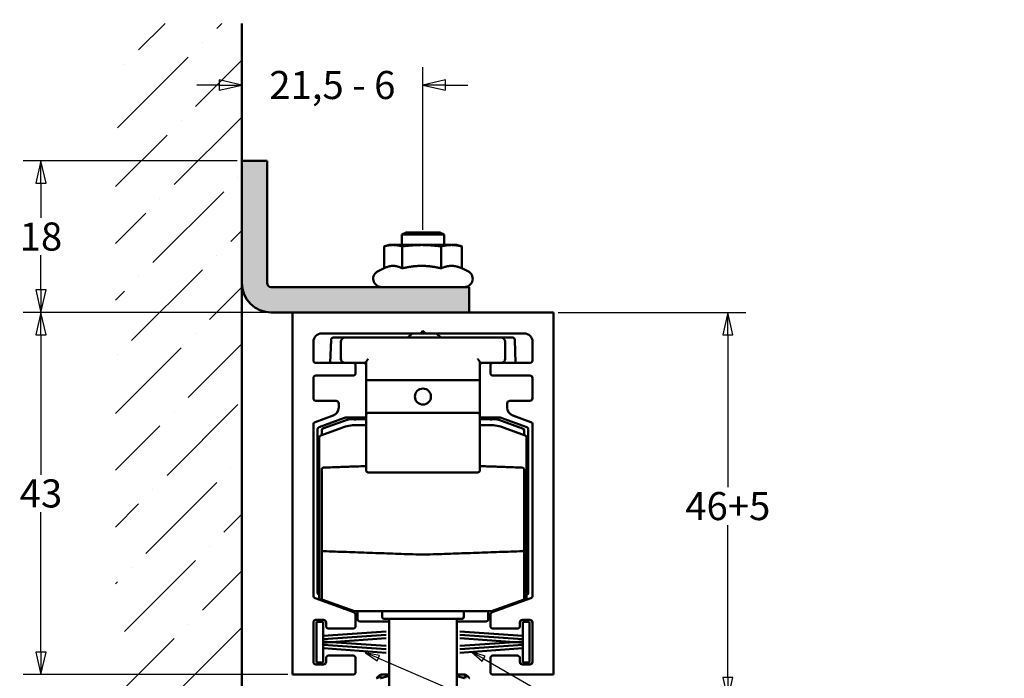
# Model space of a CAD drawing. Units: millimetres. Extents: x 7 to 1479, y -454 to 269.
# Drawn here: x 15 to 132, y 170 to 248 of the extents above; entities that cross this region are included whole.
import ezdxf

# ---------------------------------------------------------------- set-up
doc = ezdxf.new("R2010")
doc.units = ezdxf.units.MM
doc.header["$LTSCALE"] = 0.666667
for name, color, linetype, lineweight in [('Bemaßung (ISO)', 7, 'Continuous', 25), ('Schraffur (ISO)', 7, 'Continuous', 18), ('Sichtbar (ISO)', 7, 'Continuous', 50), ('Skizziergeometrie (ISO)', 7, 'Continuous', 50), ('Symbol (ISO)', 7, 'Continuous', 25)]:
    doc.layers.add(name, color=color, linetype=linetype, lineweight=lineweight)
doc.styles.add('Bezeichnungstext (DIN)', font='plantc.ttf')
doc.styles.add('Katalog 2010 - Zeichnung', font='plantc.ttf')
doc.styles.add('Textstil86', font='plantc.ttf')
doc.dimstyles.new('Homepage', dxfattribs={"dimscale": 0.666667, "dimtxt": 5, "dimasz": 4, "dimexe": 3.175, "dimexo": 0.8, "dimgap": 0.8, "dimtad": 0, "dimtih": 1, "dimtoh": 1, "dimrnd": 1e-08, "dimtxsty": 'Katalog 2010 - Zeichnung', "dimblk": 'Filled-1', "dimcen": 0.09, "dimdle": 10, "dimclrd": 256, "dimclre": 256, "dimclrt": 256, "dimazin": 2, "dimtfac": 0.5, "dimtofl": 0, "dimtmove": 0, "dimatfit": 3, "dimfxl": 1, "dimtolj": 1, "dimlwd": 30, "dimlwe": 30, "dimarcsym": 0})

# ---------------------------------------------------------------- blocks, each defined once
blk = doc.blocks.new('Filled-1')
at = {"color": 0}
for p, q in [((0, 0), (-1, 0.225)), ((-1, 0.225), (-1, -0.225)), ((-1, 0), (0, 0)), ((-1, -0.225), (0, 0))]:
    blk.add_line(p, q, dxfattribs=at)
at = {"color": 0, "flags": 128}
blk.add_lwpolyline([(-1, -0.225), (0, 0), (-1, 0.225), (-1, -0.225)], dxfattribs=at)
at = {"color": 0}
blk.add_solid([(-1, -0.225), (0, 0), (-1, 0.225), (-1, -0.225)], dxfattribs=at)
blk = doc.blocks.new('*D90')
at = {"layer": 'Bemaßung (ISO)', "lineweight": 30}
for p, q in [((79.32, 212.97), (101.58, 212.97)), ((99.46, 210.3), (99.46, 192.21)), ((99.46, 169.63), (99.46, 187.72)), ((83.82, 166.97), (101.58, 166.97))]:
    blk.add_line(p, q, dxfattribs=at)
at = {"layer": 'Defpoints', "color": 0}
for p in [(78.78, 212.97), (83.28, 166.97), (99.46, 166.97)]:
    blk.add_point(p, dxfattribs=at)
at = {"layer": 'Bemaßung (ISO)', "lineweight": 30, "xscale": 2.666666666666666, "yscale": 2.666666666666666, "zscale": 2.666666666666666}
for p, rotation in [((99.46, 212.97), 90), ((99.46, 166.97), 270)]:
    blk.add_blockref('Filled-1', p, dxfattribs=dict(at, rotation=rotation))
at = {"layer": 'Bemaßung (ISO)', "lineweight": 35, "insert": (99.46, 189.97), "char_height": 3.333, "attachment_point": 5, "style": 'Katalog 2010 - Zeichnung'}
blk.add_mtext('\\A1;46{+5}', dxfattribs=at)
blk = doc.blocks.new('*D95')
at = {"layer": 'Bemaßung (ISO)', "lineweight": 30}
for p, q in [((41.25, 230.97), (15.83, 230.97)), ((17.95, 228.3), (17.95, 224.19)), ((17.95, 215.63), (17.95, 219.74)), ((44.75, 212.97), (15.83, 212.97))]:
    blk.add_line(p, q, dxfattribs=at)
at = {"layer": 'Defpoints', "color": 0}
for p in [(17.95, 230.97), (41.78, 230.97), (45.28, 212.97)]:
    blk.add_point(p, dxfattribs=at)
at = {"layer": 'Bemaßung (ISO)', "lineweight": 30, "xscale": 2.666666666666666, "yscale": 2.666666666666666, "zscale": 2.666666666666666}
for p, rotation in [((17.95, 230.97), 90), ((17.95, 212.97), 270)]:
    blk.add_blockref('Filled-1', p, dxfattribs=dict(at, rotation=rotation))
at = {"layer": 'Bemaßung (ISO)', "lineweight": 35, "insert": (17.95, 221.97), "char_height": 3.333, "attachment_point": 5, "style": 'Katalog 2010 - Zeichnung'}
blk.add_mtext('\\A1;18', dxfattribs=at)
blk = doc.blocks.new('*D96')
at = {"layer": 'Bemaßung (ISO)', "lineweight": 30}
for p, q in [((44.75, 212.97), (15.83, 212.97)), ((17.95, 210.3), (17.95, 193.69)), ((17.95, 172.63), (17.95, 189.24)), ((47.25, 169.97), (15.83, 169.97))]:
    blk.add_line(p, q, dxfattribs=at)
at = {"layer": 'Defpoints', "color": 0}
for p in [(45.28, 212.97), (17.95, 169.97), (47.78, 169.97)]:
    blk.add_point(p, dxfattribs=at)
at = {"layer": 'Bemaßung (ISO)', "lineweight": 30, "xscale": 2.666666666666666, "yscale": 2.666666666666666, "zscale": 2.666666666666666}
for p, rotation in [((17.95, 212.97), 90), ((17.95, 169.97), 270)]:
    blk.add_blockref('Filled-1', p, dxfattribs=dict(at, rotation=rotation))
at = {"layer": 'Bemaßung (ISO)', "lineweight": 35, "insert": (17.95, 191.47), "char_height": 3.333, "attachment_point": 5, "style": 'Katalog 2010 - Zeichnung'}
blk.add_mtext('\\A1;43', dxfattribs=at)
blk = doc.blocks.new('Führungslinientext1')
at = {"layer": 'Symbol (ISO)'}
for p, q in [((153.09, 278.44), (150.79, 279.42)), ((153.28, 278.9), (150.79, 279.42)), ((150.79, 279.42), (152.89, 277.98)), ((152.89, 277.98), (153.28, 278.9)), ((171.83, 278.34), (169.66, 279.59)), ((172.08, 278.77), (169.66, 279.59)), ((169.66, 279.59), (171.58, 277.91)), ((171.58, 277.91), (172.08, 278.77)), ((153.09, 278.44), (225.85, 247.15)), ((171.83, 278.34), (225.85, 247.15)), ((225.85, 247.15), (235.76, 247.15)), ((225.85, 247.15), (235.76, 247.15)), ((235.76, 247.15), (238.26, 247.15)), ((238.26, 247.15), (292.56, 247.15))]:
    blk.add_line(p, q, dxfattribs=at)
at = {"layer": 'Symbol (ISO)', "flags": 128}
for points in [[(153.28, 278.9), (150.79, 279.42), (152.89, 277.98), (153.28, 278.9)], [(172.08, 278.77), (169.66, 279.59), (171.58, 277.91), (172.08, 278.77)]]:
    blk.add_lwpolyline(points, dxfattribs=at)
at = {"layer": 'Symbol (ISO)'}
for points in [[(153.28, 278.9), (150.79, 279.42), (152.89, 277.98), (153.28, 278.9)], [(172.08, 278.77), (169.66, 279.59), (171.58, 277.91), (172.08, 278.77)]]:
    blk.add_solid(points, dxfattribs=at)
at = {"layer": 'Symbol (ISO)', "attachment_point": 7}
for s, insert, char_height, style in [('Bürstendichtung', (238.43, 255.93), 5, 'Bezeichnungstext (DIN)'), ('brush seal', (238.29, 248.6), 4.5, 'Textstil86')]:
    blk.add_mtext(s, dxfattribs=dict(at, insert=insert, char_height=char_height, style=style))
blk = doc.blocks.new('*D104')
at = {"layer": 'Bemaßung (ISO)', "lineweight": 30}
for p, q in [((63.28, 222.75), (63.28, 242.08)), ((39.12, 239.96), (36.45, 239.96)), ((65.95, 239.96), (68.62, 239.96))]:
    blk.add_line(p, q, dxfattribs=at)
at = {"layer": 'Defpoints', "color": 0}
for p in [(41.78, 239.96), (63.28, 239.96), (63.28, 222.22)]:
    blk.add_point(p, dxfattribs=at)
at = {"layer": 'Bemaßung (ISO)', "lineweight": 30, "xscale": 2.666666666666666, "yscale": 2.666666666666666, "zscale": 2.666666666666666}
blk.add_blockref('Filled-1', (41.78, 239.96), dxfattribs=at)
at = {"layer": 'Bemaßung (ISO)', "lineweight": 30, "xscale": 2.666666666666666, "yscale": 2.666666666666666, "zscale": 2.666666666666666, "rotation": 180}
blk.add_blockref('Filled-1', (63.28, 239.96), dxfattribs=at)
at = {"layer": 'Bemaßung (ISO)', "lineweight": 35, "insert": (52.53, 239.96), "char_height": 3.3333, "attachment_point": 5, "style": 'Katalog 2010 - Zeichnung'}
blk.add_mtext('\\A1;21,5{ - 6}', dxfattribs=at)

msp = doc.modelspace()

# ---------------------------------------------------------------- hatches: boundary and pattern name
at = {"layer": 'Schraffur (ISO)'}
h = msp.add_hatch(dxfattribs=at)
h.set_pattern_fill('ANSI36', color=256, scale=38.1, style=0)
h.set_pattern_definition([(45, (-10.874, 1.6524), (2.5257, 9.26089), [11.90625, -2.38125, 0, -2.38125])])
h.paths.add_polyline_path([(41.78409, 247.27883), (41.78409, 160.85483), (26.78409, 160.85483), (26.78409, 247.27883)])
h = msp.add_hatch(color=256, dxfattribs=at)
edge = h.paths.add_edge_path()
edge.add_line((68.78409, 215.96656), (45.28409, 215.96656))
edge.add_arc((45.28409, 216.46656), 0.5, 180, 270, ccw=False)
edge.add_line((44.78409, 216.46656), (44.78409, 230.96656))
edge.add_line((44.78409, 230.96656), (41.78409, 230.96656))
edge.add_line((41.78409, 230.96656), (41.78409, 216.46656))
edge.add_arc((45.28409, 216.46656), 3.5, 180, 270)
edge.add_line((45.28409, 212.96656), (68.78409, 212.96656))
edge.add_line((68.78409, 212.96656), (68.78409, 215.96656))

# ---------------------------------------------------------------- linework, layer by layer
at = {"layer": 'Sichtbar (ISO)'}
for p, q in [((41.78409, 230.96656), (41.78409, 223.96656)), ((41.78409, 230.96656), (44.78409, 230.96656)), ((44.78409, 223.96656), (44.78409, 230.96656)), ((41.78409, 216.46656), (41.78409, 223.96656)), ((44.78409, 223.96656), (44.78409, 216.46656)), ((61.27485, 222.46656), (60.78409, 222.22118)), ((65.78409, 222.22118), (60.78409, 222.22118)), ((60.78409, 220.96656), (60.78409, 222.22118)), ((61.27485, 222.46656), (65.29333, 222.46656)), ((65.29333, 222.46656), (65.78409, 222.22118)), ((65.78409, 220.96656), (65.78409, 222.22118)), ((59.28409, 220.96656), (58.76194, 220.82666)), ((59.74594, 220.96656), (59.28409, 220.96656)), ((63.13092, 220.96656), (59.74594, 220.96656)), ((66.66906, 220.96656), (63.13092, 220.96656)), ((67.28409, 220.96656), (66.66906, 220.96656)), ((67.28409, 220.96656), (67.80623, 220.82666)), ((58.66867, 218.20265), (58.66867, 220.80076)), ((60.82321, 218.20107), (60.82321, 220.80076)), ((65.43863, 218.20107), (65.43863, 220.80076)), ((67.8995, 218.20107), (67.8995, 220.80076)), ((58.76194, 218.24614), (57.96147, 217.87287)), ((67.8995, 218.20265), (68.60671, 217.87287)), ((64.78409, 215.96656), (45.28409, 215.96656)), ((68.78409, 215.96656), (64.78409, 215.96656)), ((68.78409, 215.96656), (68.78409, 212.96656)), ((45.28409, 212.96656), (64.78409, 212.96656)), ((47.78409, 169.96656), (47.78409, 212.96656)), ((64.78409, 212.96656), (68.78409, 212.96656)), ((68.78409, 212.96656), (78.78409, 212.96656)), ((78.78409, 212.96656), (78.78409, 169.96656)), ((62.98409, 210.46656), (51.28409, 210.46656)), ((61.98349, 210.46656), (61.48349, 209.96656)), ((63.28409, 210.76656), (62.98409, 210.46656)), ((63.58409, 210.46656), (62.98409, 210.46656)), ((63.58409, 210.46656), (63.28409, 210.76656)), ((75.28409, 210.46656), (63.58409, 210.46656)), ((64.88469, 210.46656), (65.38469, 209.96656)), ((50.28409, 209.46656), (50.28409, 207.26656)), ((52.38042, 209.72529), (52.28409, 206.96656)), ((52.63027, 209.96656), (54.03409, 209.96656)), ((53.53409, 209.46656), (53.53409, 207.46656)), ((72.53409, 209.96656), (54.03409, 209.96656)), ((72.53409, 209.96656), (73.9379, 209.96656)), ((73.03409, 207.46656), (73.03409, 209.46656)), ((74.28409, 206.96656), (74.18775, 209.72529)), ((76.28409, 207.26656), (76.28409, 209.46656)), ((50.58409, 206.96656), (54.98409, 206.96656)), ((54.98409, 206.96656), (56.53409, 206.96656)), ((56.53409, 207.03355), (56.53409, 205.14958)), ((70.03409, 205.14958), (70.03409, 207.03355)), ((70.03409, 206.96656), (71.58409, 206.96656)), ((71.58409, 206.96656), (75.98409, 206.96656)), ((55.28409, 206.66656), (55.28409, 205.76656)), ((71.28409, 205.76656), (71.28409, 206.66656)), ((50.28409, 205.16656), (50.28409, 202.76656)), ((54.98409, 205.46656), (50.58409, 205.46656)), ((56.53409, 205.14958), (56.53409, 200.78355)), ((56.78409, 204.89958), (69.78409, 204.89958)), ((70.03409, 200.78355), (70.03409, 205.14958)), ((75.98409, 205.46656), (71.58409, 205.46656)), ((76.28409, 202.76656), (76.28409, 205.16656)), ((50.58409, 202.46656), (52.98409, 202.46656)), ((53.28409, 202.16656), (53.28409, 201.66677)), ((73.28409, 201.66677), (73.28409, 202.16656)), ((73.58409, 202.46656), (75.98409, 202.46656)), ((56.78409, 201.03355), (69.78409, 201.03355)), ((52.62611, 200.72708), (50.48148, 199.9465)), ((53.98762, 200.45149), (50.94858, 199.34537)), ((51.41587, 199.16938), (54.29148, 200.21601)), ((56.53409, 200.46656), (54.07312, 200.46656)), ((54.29138, 200.21551), (54.29129, 200.21551)), ((55.49824, 200.27586), (54.63332, 200.27586)), ((56.53409, 200.27582), (55.49824, 200.27582)), ((56.53409, 200.78355), (56.53409, 194.21656)), ((70.03409, 194.21656), (70.03409, 200.78355)), ((72.49505, 200.46656), (70.03409, 200.46656)), ((71.0703, 200.27582), (70.03409, 200.27582)), ((71.93522, 200.27586), (71.0703, 200.27586)), ((75.08688, 199.19332), (72.27707, 200.21601)), ((72.27716, 200.21551), (72.27716, 200.21551)), ((75.61959, 199.34537), (72.58056, 200.45149)), ((76.08669, 199.9465), (73.94207, 200.72708)), ((50.28409, 199.66459), (50.28409, 179.31463)), ((50.78409, 199.11044), (50.78409, 193.36202)), ((51.14877, 198.3618), (53.65581, 199.27428)), ((51.28427, 198.41112), (51.28427, 198.98144)), ((56.53409, 199.57582), (55.36591, 199.57582)), ((70.03409, 199.57582), (71.20264, 199.57582)), ((75.41978, 198.3618), (72.91274, 199.27428)), ((75.15268, 199.16938), (75.08688, 199.19332)), ((75.28427, 198.98144), (75.28427, 198.91142)), ((75.28427, 198.91142), (75.28427, 198.41112)), ((75.78409, 193.36202), (75.78409, 199.11044)), ((76.28409, 179.31449), (76.28409, 199.66459)), ((50.98427, 179.02477), (50.98427, 198.12687)), ((75.58427, 198.12687), (75.58427, 179.02477)), ((51.28427, 194.33904), (51.28427, 193.08836)), ((56.78409, 193.96656), (69.78409, 193.96656)), ((75.28427, 193.08836), (75.28427, 194.33904)), ((50.78409, 184.57111), (50.78409, 193.36202)), ((51.28427, 186.33989), (51.28427, 193.08834)), ((75.28427, 193.08834), (75.28427, 186.33989)), ((75.78409, 193.36202), (75.78409, 184.57111)), ((51.28427, 186.33985), (51.28427, 184.8126)), ((75.28427, 184.8126), (75.28427, 186.33985)), ((51.28427, 184.81263), (51.28427, 178.88796)), ((75.28427, 184.81263), (75.28427, 178.88796)), ((50.78409, 184.57111), (50.78409, 179.67047)), ((75.78409, 179.67047), (75.78409, 184.57111)), ((50.48148, 179.03272), (55.08669, 177.35656)), ((50.94858, 179.43555), (50.98427, 179.42256)), ((51.28427, 178.88796), (55.16306, 177.4762)), ((71.40549, 177.4762), (75.28427, 178.88796)), ((71.48148, 177.35642), (76.08669, 179.03258)), ((75.58427, 179.42269), (75.61959, 179.43555)), ((50.58409, 176.46656), (51.48409, 176.46656)), ((71.40549, 177.4762), (55.16306, 177.4762)), ((55.28409, 177.07465), (55.28409, 175.71656)), ((55.53409, 177.4762), (55.53409, 176.51656)), ((58.43427, 177.4762), (58.43427, 176.87582)), ((58.43427, 176.82582), (58.43427, 176.87582)), ((58.73427, 176.57582), (58.68427, 176.57582)), ((58.73427, 176.57582), (67.83427, 176.57582)), ((59.28427, 167.56656), (59.28427, 176.57582)), ((67.28427, 167.56656), (67.28427, 176.57582)), ((67.88427, 176.57582), (67.83427, 176.57582)), ((68.13427, 176.87582), (68.13427, 177.4762)), ((68.13427, 176.87582), (68.13427, 176.82582)), ((71.03409, 176.51656), (71.03409, 177.4762)), ((71.28409, 175.71656), (71.28409, 177.07452)), ((75.08409, 176.46656), (75.98409, 176.46656)), ((50.28409, 171.46656), (50.28409, 176.16656)), ((50.63409, 171.41656), (50.63409, 176.21656)), ((50.63409, 176.21656), (51.43409, 176.21656)), ((51.43409, 176.21656), (51.43409, 174.551)), ((51.78409, 176.16656), (51.78409, 175.71656)), ((52.08409, 175.41656), (54.98409, 175.41656)), ((55.78409, 176.26656), (59.28427, 176.26656)), ((67.28427, 176.26656), (70.78409, 176.26656)), ((71.58409, 175.41656), (74.48409, 175.41656)), ((74.78409, 175.71656), (74.78409, 176.16656)), ((75.13409, 174.551), (75.13409, 176.21656)), ((75.13409, 176.21656), (75.93409, 176.21656)), ((75.93409, 176.21656), (75.93409, 171.41656)), ((76.28409, 176.16656), (76.28409, 171.46656)), ((58.92609, 175.0749), (51.43409, 174.551)), ((58.92609, 174.6749), (51.43409, 174.151)), ((51.43409, 174.54624), (51.43409, 174.151)), ((51.43409, 174.14624), (51.43409, 173.88689)), ((58.92609, 174.2749), (52.40571, 173.81895)), ((75.13409, 174.551), (67.64209, 175.0749)), ((75.13409, 174.151), (67.64209, 174.6749)), ((74.16247, 173.81895), (67.64209, 174.2749)), ((75.13409, 174.151), (75.13409, 174.54624)), ((75.13409, 173.88689), (75.13409, 174.14624)), ((52.40571, 173.81895), (51.43409, 173.88689)), ((51.43409, 173.88212), (51.43409, 173.751)), ((51.43409, 173.74624), (52.40571, 173.81418)), ((51.43409, 173.74624), (51.43409, 173.48689)), ((58.92609, 172.963), (51.43409, 173.48689)), ((51.43409, 173.48212), (51.43409, 173.08689)), ((58.92609, 172.563), (51.43409, 173.08689)), ((51.43409, 173.08212), (51.43409, 171.41656)), ((58.92609, 173.363), (52.4398, 173.81656)), ((74.12838, 173.81656), (67.64209, 173.363)), ((75.13409, 173.48689), (67.64209, 172.963)), ((75.13409, 173.08689), (67.64209, 172.563)), ((75.13409, 173.88689), (74.16247, 173.81895)), ((74.16247, 173.81418), (75.13409, 173.74624)), ((75.13409, 173.751), (75.13409, 173.88212)), ((75.13409, 173.48689), (75.13409, 173.74624)), ((75.13409, 173.08689), (75.13409, 173.48212)), ((75.13409, 171.41656), (75.13409, 173.08212)), ((51.78409, 171.91656), (51.78409, 171.46656)), ((54.98409, 172.21656), (52.08409, 172.21656)), ((55.28409, 171.91656), (55.28409, 170.26656)), ((71.28409, 170.26656), (71.28409, 171.91656)), ((74.48409, 172.21656), (71.58409, 172.21656)), ((74.78409, 171.46656), (74.78409, 171.91656)), ((51.48409, 171.16656), (50.58409, 171.16656)), ((51.43409, 171.41656), (50.63409, 171.41656)), ((75.98409, 171.16656), (75.08409, 171.16656)), ((75.93409, 171.41656), (75.13409, 171.41656)), ((54.98409, 169.96656), (47.78409, 169.96656)), ((58.28329, 169.9661), (58.15259, 169.89063)), ((58.28427, 169.96666), (58.28329, 169.9661)), ((59.28427, 169.96666), (58.28427, 169.96666)), ((68.28329, 169.96666), (67.28427, 169.96666)), ((68.28427, 169.96666), (68.28329, 169.96666)), ((68.28427, 169.96666), (68.28525, 169.9661)), ((68.28525, 169.9661), (68.41596, 169.89063)), ((78.78409, 169.96656), (71.58409, 169.96656))]:
    msp.add_line(p, q, dxfattribs=at)
at = {"layer": 'Sichtbar (ISO)', "flags": 128}
for points in [[(59.74594, 220.96656), (59.70276, 220.96625), (59.65968, 220.96541), (59.61666, 220.96396), (59.57368, 220.96198), (59.5307, 220.95946), (59.48769, 220.95633), (59.4446, 220.95267), (59.40142, 220.94847), (59.3581, 220.94367), (59.31461, 220.93833), (59.27093, 220.93238), (59.227, 220.92589), (59.18281, 220.9188), (59.13832, 220.91117), (59.09349, 220.90293), (59.04828, 220.89408), (59.00267, 220.88469), (58.95661, 220.87462), (58.91007, 220.86394), (58.863, 220.85265), (58.81537, 220.84067), (58.76713, 220.82801), (58.71825, 220.81473), (58.66867, 220.80077)], [(60.82321, 220.80077), (60.77364, 220.81473), (60.72475, 220.82801), (60.67652, 220.84067), (60.62889, 220.85265), (60.58182, 220.86394), (60.53527, 220.87462), (60.48921, 220.88469), (60.4436, 220.89408), (60.39839, 220.90293), (60.35356, 220.91117), (60.30907, 220.9188), (60.26488, 220.92589), (60.22096, 220.93238), (60.17727, 220.93833), (60.13378, 220.94367), (60.09047, 220.94847), (60.04728, 220.95267), (60.0042, 220.95633), (59.96118, 220.95946), (59.9182, 220.96198), (59.87522, 220.96396), (59.8322, 220.96541), (59.78912, 220.96625), (59.74594, 220.96656)], [(63.13092, 220.96656), (63.03841, 220.96625), (62.94613, 220.96541), (62.85398, 220.96396), (62.76191, 220.96198), (62.66984, 220.95946), (62.57769, 220.95633), (62.48539, 220.95267), (62.39288, 220.94847), (62.30009, 220.94367), (62.20693, 220.93833), (62.11335, 220.93238), (62.01926, 220.92589), (61.92459, 220.9188), (61.82928, 220.91117), (61.73325, 220.90293), (61.63641, 220.89408), (61.5387, 220.88469), (61.44003, 220.87462), (61.34032, 220.86394), (61.23949, 220.85265), (61.13745, 220.84067), (61.03412, 220.82801), (60.92941, 220.81473), (60.82321, 220.80077)], [(65.43863, 220.80077), (65.33243, 220.81473), (65.22771, 220.82801), (65.12438, 220.84067), (65.02235, 220.85265), (64.92152, 220.86394), (64.82181, 220.87462), (64.72314, 220.88469), (64.62543, 220.89408), (64.52859, 220.90293), (64.43255, 220.91117), (64.33724, 220.9188), (64.24258, 220.92589), (64.14849, 220.93238), (64.0549, 220.93833), (63.96175, 220.94367), (63.86895, 220.94847), (63.77644, 220.95267), (63.68415, 220.95633), (63.592, 220.95946), (63.49993, 220.96198), (63.40785, 220.96396), (63.31571, 220.96541), (63.22342, 220.96625), (63.13092, 220.96656)], [(66.66906, 220.96656), (66.61974, 220.96625), (66.57054, 220.96541), (66.52141, 220.96396), (66.47231, 220.96198), (66.42322, 220.95946), (66.37409, 220.95633), (66.32488, 220.95267), (66.27555, 220.94847), (66.22608, 220.94367), (66.17641, 220.93833), (66.12651, 220.93238), (66.07634, 220.92589), (66.02587, 220.9188), (65.97505, 220.91117), (65.92384, 220.90293), (65.87221, 220.89408), (65.82011, 220.88469), (65.7675, 220.87462), (65.71434, 220.86394), (65.66058, 220.85265), (65.60618, 220.84067), (65.55108, 220.82801), (65.49525, 220.81473), (65.43863, 220.80077)], [(67.8995, 220.80077), (67.84288, 220.81473), (67.78705, 220.82801), (67.73195, 220.84067), (67.67755, 220.85265), (67.62379, 220.86394), (67.57062, 220.87462), (67.51801, 220.88469), (67.46592, 220.89408), (67.41428, 220.90293), (67.36308, 220.91117), (67.31226, 220.9188), (67.26179, 220.92589), (67.21162, 220.93238), (67.16172, 220.93833), (67.11205, 220.94367), (67.06257, 220.94847), (67.01325, 220.95267), (66.96404, 220.95633), (66.91491, 220.95946), (66.86581, 220.96198), (66.81672, 220.96396), (66.76759, 220.96541), (66.71839, 220.96625), (66.66906, 220.96656)], [(67.80623, 220.82663), (67.81007, 220.82564), (67.81391, 220.82457), (67.81776, 220.82358), (67.82161, 220.82251), (67.82546, 220.82144), (67.82932, 220.82038), (67.83318, 220.81938), (67.83705, 220.81832), (67.84092, 220.81725), (67.84479, 220.81618), (67.84867, 220.81511), (67.85256, 220.81404), (67.85644, 220.8129), (67.86034, 220.81183), (67.86423, 220.81076), (67.86813, 220.8097), (67.87204, 220.80855), (67.87595, 220.80748), (67.87986, 220.80634), (67.88378, 220.80527), (67.8877, 220.80413), (67.89163, 220.80298), (67.89556, 220.80191), (67.8995, 220.80077)], [(59.74594, 218.4896), (59.70558, 218.48921), (59.66535, 218.48784), (59.62525, 218.48571), (59.58522, 218.48273), (59.54526, 218.47884), (59.50532, 218.47418), (59.46539, 218.46862), (59.42544, 218.46228), (59.38544, 218.45511), (59.34537, 218.4471), (59.3052, 218.43825), (59.2649, 218.42864), (59.22444, 218.41811), (59.18381, 218.40682), (59.14298, 218.39461), (59.10192, 218.38164), (59.0606, 218.36775), (59.019, 218.35303), (58.9771, 218.33747), (58.93485, 218.32099), (58.89224, 218.30367), (58.84924, 218.28543), (58.80582, 218.26621), (58.76194, 218.24614)], [(60.82321, 218.20105), (60.77441, 218.22501), (60.72622, 218.2479), (60.67859, 218.26956), (60.63149, 218.29024), (60.58487, 218.30977), (60.53871, 218.32823), (60.49296, 218.34571), (60.4476, 218.36211), (60.40258, 218.37752), (60.35787, 218.39186), (60.31344, 218.40529), (60.26926, 218.41765), (60.22528, 218.42902), (60.18149, 218.43947), (60.13784, 218.44893), (60.0943, 218.4574), (60.05084, 218.46488), (60.00742, 218.47136), (59.96401, 218.47693), (59.92058, 218.48143), (59.8771, 218.48502), (59.83352, 218.48754), (59.78981, 218.48914), (59.74594, 218.4896)], [(63.13092, 218.4896), (63.03694, 218.48914), (62.94331, 218.48754), (62.84995, 218.48502), (62.7568, 218.48143), (62.66377, 218.47693), (62.57079, 218.47136), (62.47778, 218.46488), (62.38468, 218.4574), (62.29141, 218.44893), (62.1979, 218.43947), (62.10408, 218.42902), (62.00988, 218.41765), (61.91522, 218.40529), (61.82005, 218.39186), (61.72428, 218.37752), (61.62784, 218.36211), (61.53066, 218.34571), (61.43266, 218.32823), (61.33378, 218.30977), (61.23392, 218.29024), (61.13302, 218.26956), (61.03099, 218.2479), (60.92775, 218.22501), (60.82321, 218.20105)], [(65.43863, 218.20105), (65.33409, 218.22501), (65.23085, 218.2479), (65.12882, 218.26956), (65.02792, 218.29024), (64.92806, 218.30977), (64.82917, 218.32823), (64.73118, 218.34571), (64.634, 218.36211), (64.53756, 218.37752), (64.44179, 218.39186), (64.34661, 218.40529), (64.25196, 218.41765), (64.15776, 218.42902), (64.06394, 218.43947), (63.97043, 218.44893), (63.87716, 218.4574), (63.78406, 218.46488), (63.69105, 218.47136), (63.59807, 218.47693), (63.50504, 218.48143), (63.41188, 218.48502), (63.31853, 218.48754), (63.2249, 218.48914), (63.13092, 218.4896)], [(66.66906, 218.4896), (66.61895, 218.48914), (66.56903, 218.48754), (66.51926, 218.48502), (66.46959, 218.48143), (66.41999, 218.47693), (66.37041, 218.47136), (66.32082, 218.46488), (66.27118, 218.4574), (66.22145, 218.44893), (66.17159, 218.43947), (66.12157, 218.42902), (66.07134, 218.41765), (66.02087, 218.40529), (65.97013, 218.39186), (65.91906, 218.37752), (65.86764, 218.36211), (65.81583, 218.34571), (65.76358, 218.32823), (65.71085, 218.30977), (65.65761, 218.29024), (65.60381, 218.26956), (65.54941, 218.2479), (65.49436, 218.22501), (65.43863, 218.20105)], [(67.8995, 218.20105), (67.84376, 218.22501), (67.78872, 218.2479), (67.73432, 218.26956), (67.68052, 218.29024), (67.62728, 218.30977), (67.57455, 218.32823), (67.5223, 218.34571), (67.47049, 218.36211), (67.41907, 218.37752), (67.368, 218.39186), (67.31725, 218.40529), (67.26679, 218.41765), (67.21656, 218.42902), (67.16654, 218.43947), (67.11668, 218.44893), (67.06695, 218.4574), (67.01731, 218.46488), (66.96772, 218.47136), (66.91814, 218.47693), (66.86854, 218.48143), (66.81887, 218.48502), (66.76909, 218.48754), (66.71917, 218.48914), (66.66906, 218.4896)], [(56.78409, 207.46654), (56.77047, 207.44731), (56.7566, 207.42771), (56.74254, 207.40772), (56.72839, 207.38758), (56.71422, 207.36728), (56.70013, 207.34699), (56.68619, 207.32669), (56.67248, 207.30655), (56.65906, 207.28656), (56.64602, 207.26688), (56.63342, 207.2475), (56.62134, 207.22858), (56.60985, 207.21019), (56.59904, 207.19234), (56.58881, 207.17487), (56.57891, 207.15724), (56.56953, 207.1397), (56.56088, 207.1223), (56.55317, 207.10544), (56.5466, 207.08919), (56.54129, 207.07378), (56.53736, 207.05928), (56.53493, 207.04586), (56.53409, 207.03357)], [(70.03409, 207.03357), (70.03325, 207.04586), (70.03081, 207.05928), (70.02688, 207.07378), (70.02158, 207.08919), (70.01501, 207.10544), (70.0073, 207.1223), (69.99865, 207.1397), (69.98926, 207.15724), (69.97937, 207.17487), (69.96914, 207.19234), (69.95832, 207.21019), (69.94684, 207.22858), (69.93476, 207.2475), (69.92216, 207.26688), (69.90911, 207.28656), (69.8957, 207.30655), (69.88199, 207.32669), (69.86805, 207.34699), (69.85395, 207.36728), (69.83979, 207.38758), (69.82564, 207.40772), (69.81158, 207.42771), (69.7977, 207.44731), (69.78409, 207.46654)], [(54.29204, 200.21574), (54.46015, 200.26067), (54.63332, 200.27586)], [(55.4606, 200.27517), (55.46215, 200.27525), (55.4637, 200.27525), (55.46525, 200.27532), (55.4668, 200.2754), (55.46835, 200.2754), (55.46991, 200.27547), (55.47147, 200.27547), (55.47303, 200.27555), (55.4746, 200.27555), (55.47617, 200.27563), (55.47774, 200.27563), (55.47931, 200.27563), (55.48088, 200.2757), (55.48246, 200.2757), (55.48403, 200.2757), (55.48561, 200.27578), (55.48718, 200.27578), (55.48876, 200.27578), (55.49034, 200.27578), (55.49192, 200.27578), (55.4935, 200.27578), (55.49508, 200.27578), (55.49666, 200.27586), (55.49824, 200.27586)], [(71.0703, 200.27586), (71.07188, 200.27586), (71.07346, 200.27578), (71.07504, 200.27578), (71.07662, 200.27578), (71.0782, 200.27578), (71.07978, 200.27578), (71.08136, 200.27578), (71.08293, 200.27578), (71.08451, 200.2757), (71.08609, 200.2757), (71.08766, 200.2757), (71.08923, 200.27563), (71.09081, 200.27563), (71.09238, 200.27563), (71.09394, 200.27555), (71.09551, 200.27555), (71.09707, 200.27547), (71.09863, 200.27547), (71.10019, 200.2754), (71.10174, 200.2754), (71.1033, 200.27532), (71.10485, 200.27525), (71.10639, 200.27525), (71.10794, 200.27517)], [(71.93522, 200.27586), (72.10765, 200.26075), (72.27518, 200.21627)], [(56.53409, 194.71548), (56.32339, 194.70815), (56.11269, 194.70075), (55.90199, 194.69343), (55.69129, 194.68603), (55.48059, 194.6787), (55.26988, 194.6713), (55.05918, 194.66398), (54.84848, 194.65658), (54.63778, 194.64925), (54.42708, 194.64193), (54.21638, 194.63453), (54.00569, 194.62721), (53.79499, 194.6198), (53.58429, 194.61248), (53.37359, 194.60508), (53.16289, 194.59776), (52.95219, 194.59043), (52.74149, 194.58303), (52.53079, 194.57571), (52.32009, 194.56831), (52.10939, 194.56098), (51.89869, 194.55358), (51.68799, 194.54626), (51.47729, 194.53886)], [(75.09125, 194.53886), (74.88054, 194.54626), (74.66982, 194.55358), (74.45911, 194.56098), (74.24839, 194.56831), (74.03768, 194.57571), (73.82696, 194.58303), (73.61625, 194.59043), (73.40553, 194.59776), (73.19482, 194.60508), (72.9841, 194.61248), (72.77339, 194.6198), (72.56267, 194.62721), (72.35196, 194.63453), (72.14124, 194.64193), (71.93053, 194.64925), (71.71981, 194.65665), (71.5091, 194.66398), (71.29838, 194.6713), (71.08767, 194.6787), (70.87695, 194.68603), (70.66623, 194.69343), (70.45552, 194.70075), (70.2448, 194.70815), (70.03409, 194.71548)], [(50.78409, 193.36202), (50.78444, 193.37049), (50.78552, 193.37895), (50.7873, 193.38742), (50.78981, 193.39574), (50.79304, 193.40406), (50.79698, 193.41222), (50.80165, 193.42023), (50.80704, 193.42816), (50.81316, 193.43595), (50.82, 193.4435), (50.82755, 193.45082), (50.83581, 193.458), (50.84477, 193.46486), (50.85443, 193.47142), (50.86478, 193.47768), (50.87581, 193.48363), (50.8875, 193.4892), (50.89978, 193.49431), (50.91264, 193.49904), (50.92604, 193.50339), (50.93996, 193.50713), (50.95439, 193.51049), (50.96919, 193.51323), (50.98427, 193.51537)], [(75.58427, 193.51537), (75.59933, 193.51316), (75.61411, 193.51041), (75.62851, 193.50705), (75.64241, 193.50324), (75.65579, 193.49897), (75.66862, 193.49423), (75.68088, 193.48912), (75.69254, 193.48355), (75.70355, 193.4776), (75.71388, 193.47135), (75.72352, 193.46471), (75.73247, 193.45792), (75.74071, 193.45075), (75.74825, 193.44342), (75.75508, 193.43587), (75.76118, 193.42809), (75.76656, 193.42023), (75.77122, 193.41214), (75.77516, 193.40398), (75.77838, 193.39574), (75.78088, 193.38735), (75.78266, 193.37895), (75.78373, 193.37049), (75.78409, 193.36202)], [(50.78409, 184.57112), (50.78444, 184.56258), (50.78552, 184.55411), (50.7873, 184.54572), (50.78981, 184.53733), (50.79304, 184.52909), (50.79698, 184.52092), (50.80165, 184.51284), (50.80704, 184.50498), (50.81316, 184.4972), (50.82, 184.48964), (50.82755, 184.48224), (50.83581, 184.47515), (50.84477, 184.46828), (50.85443, 184.46172), (50.86478, 184.45546), (50.87581, 184.44951), (50.8875, 184.44394), (50.89978, 184.43875), (50.91264, 184.43402), (50.92604, 184.42975), (50.93996, 184.42594), (50.95439, 184.42266), (50.96919, 184.41991), (50.98427, 184.4177)], [(51.47729, 184.61279), (51.81942, 184.60081), (52.16155, 184.58883), (52.50368, 184.57693), (52.8458, 184.56495), (53.18793, 184.55305), (53.53006, 184.54107), (53.87219, 184.52909), (54.21432, 184.51719), (54.55645, 184.50521), (54.89858, 184.49331), (55.24071, 184.48133), (55.58284, 184.46935), (55.92497, 184.45745), (56.2671, 184.44547), (56.60924, 184.43357), (56.95137, 184.42159), (57.2935, 184.40961), (57.63563, 184.39771), (57.97776, 184.38573), (58.3199, 184.37383), (58.66203, 184.36185), (59.00416, 184.34988), (59.34629, 184.33797), (59.68843, 184.326), (60.03056, 184.31409), (60.3727, 184.30212), (60.71483, 184.29014), (61.05696, 184.27824), (61.3991, 184.26626), (61.74123, 184.25436), (62.08337, 184.24238), (62.4255, 184.2304), (62.76764, 184.2185), (63.10977, 184.20652)], [(63.45877, 184.20652), (63.8009, 184.2185), (64.14304, 184.2304), (64.48517, 184.24238), (64.82731, 184.25436), (65.16944, 184.26626), (65.51158, 184.27824), (65.85371, 184.29014), (66.19585, 184.30212), (66.53798, 184.31409), (66.88011, 184.326), (67.22225, 184.33797), (67.56438, 184.34988), (67.90651, 184.36185), (68.24865, 184.37383), (68.59078, 184.38573), (68.93291, 184.39771), (69.27504, 184.40961), (69.61718, 184.42159), (69.95931, 184.43357), (70.30144, 184.44547), (70.64357, 184.45745), (70.9857, 184.46935), (71.32783, 184.48133), (71.66996, 184.49331), (72.01209, 184.50521), (72.35422, 184.51719), (72.69635, 184.52909), (73.03848, 184.54107), (73.38061, 184.55305), (73.72274, 184.56495), (74.06487, 184.57693), (74.407, 184.58883), (74.74912, 184.60081), (75.09125, 184.61279)], [(75.78409, 184.57112), (75.78373, 184.56266), (75.78266, 184.55419), (75.78088, 184.54572), (75.77838, 184.5374), (75.77516, 184.52916), (75.77122, 184.521), (75.76656, 184.51291), (75.76118, 184.50498), (75.75508, 184.49727), (75.74825, 184.48972), (75.74071, 184.48239), (75.73247, 184.47522), (75.72352, 184.46836), (75.71388, 184.46179), (75.70355, 184.45554), (75.69254, 184.44959), (75.68088, 184.44402), (75.66862, 184.43891), (75.65579, 184.4341), (75.64241, 184.42983), (75.62851, 184.42601), (75.61411, 184.42273), (75.59933, 184.41999), (75.58427, 184.41777)], [(57.76281, 169.5201), (57.78031, 169.5423), (57.79767, 169.56389), (57.81488, 169.5848), (57.83197, 169.60517), (57.84892, 169.62485), (57.86574, 169.64392), (57.88245, 169.66246), (57.89904, 169.68032), (57.91552, 169.69763), (57.9319, 169.71442), (57.94817, 169.73052), (57.96435, 169.74616), (57.98044, 169.76119), (57.99644, 169.77561), (58.01236, 169.78957), (58.0282, 169.80292), (58.04396, 169.81574), (58.05966, 169.82802), (58.07528, 169.83977), (58.09085, 169.85106), (58.10636, 169.86174), (58.12182, 169.87189), (58.13722, 169.8815), (58.15259, 169.89066)], [(58.24112, 169.69191), (58.22178, 169.68566), (58.2024, 169.67932), (58.18297, 169.67292), (58.16349, 169.66643), (58.14397, 169.65987), (58.12439, 169.65323), (58.10477, 169.64652), (58.0851, 169.63973), (58.06537, 169.63286), (58.04559, 169.62592), (58.02576, 169.6189), (58.00588, 169.6118), (57.98594, 169.60456), (57.96595, 169.59731), (57.9459, 169.58998), (57.92579, 169.58251), (57.90563, 169.57503), (57.88541, 169.5674), (57.86513, 169.5597), (57.84479, 169.55199), (57.82438, 169.54413), (57.80392, 169.5362), (57.7834, 169.52819), (57.76281, 169.5201)], [(58.22819, 169.5201), (58.23072, 169.55641), (58.23322, 169.59105), (58.23569, 169.62401), (58.23812, 169.65529), (58.24053, 169.68497), (58.24291, 169.71297), (58.24527, 169.73944), (58.24761, 169.76439), (58.24992, 169.78781), (58.25222, 169.80971), (58.2545, 169.83016), (58.25676, 169.84915), (58.25901, 169.8667), (58.26125, 169.8828), (58.26348, 169.89745), (58.26569, 169.91072), (58.2679, 169.92255), (58.27011, 169.933), (58.27231, 169.942), (58.2745, 169.94963), (58.2767, 169.95589), (58.27889, 169.9607), (58.28109, 169.96413), (58.28329, 169.96611)], [(59.28427, 169.81299), (59.24234, 169.80399), (59.20027, 169.79476), (59.15806, 169.78522), (59.1157, 169.77545), (59.07319, 169.76538), (59.03052, 169.75501), (58.98768, 169.7444), (58.94467, 169.73349), (58.90148, 169.72235), (58.85811, 169.71091), (58.81455, 169.69916), (58.77079, 169.68718), (58.72684, 169.6749), (58.68267, 169.66231), (58.63829, 169.64942), (58.59369, 169.63622), (58.54887, 169.62279), (58.50381, 169.60906), (58.45851, 169.59494), (58.41297, 169.5806), (58.36717, 169.56595), (58.32111, 169.551), (58.27479, 169.53566), (58.22819, 169.5201)], [(68.22623, 169.5201), (68.18493, 169.5336), (68.14384, 169.54688), (68.10296, 169.56), (68.06228, 169.57282), (68.02179, 169.58541), (67.9815, 169.59777), (67.94139, 169.6099), (67.90147, 169.6218), (67.86173, 169.63347), (67.82216, 169.64499), (67.78277, 169.65621), (67.74354, 169.66727), (67.70447, 169.6781), (67.66556, 169.68863), (67.6268, 169.69908), (67.5882, 169.70923), (67.54974, 169.71923), (67.51142, 169.72892), (67.47324, 169.73845), (67.43519, 169.74784), (67.39728, 169.75692), (67.35949, 169.76584), (67.32182, 169.77462), (67.28427, 169.78308)], [(68.28329, 169.96665), (68.28101, 169.96588), (68.27873, 169.9636), (68.27645, 169.95978), (68.27417, 169.95436), (68.27189, 169.9475), (68.26962, 169.93918), (68.26733, 169.92926), (68.26505, 169.9179), (68.26275, 169.90493), (68.26045, 169.89051), (68.25813, 169.87456), (68.25581, 169.85709), (68.25347, 169.83809), (68.25111, 169.81742), (68.24874, 169.79529), (68.24634, 169.77149), (68.24393, 169.74608), (68.24149, 169.719), (68.23902, 169.69023), (68.23653, 169.65979), (68.234, 169.6276), (68.23145, 169.59357), (68.22886, 169.55779), (68.22623, 169.5201)], [(68.34035, 169.5201), (68.33773, 169.55779), (68.33514, 169.59357), (68.33258, 169.6276), (68.33006, 169.65979), (68.32757, 169.69023), (68.3251, 169.719), (68.32266, 169.74608), (68.32025, 169.77149), (68.31785, 169.79529), (68.31548, 169.81742), (68.31312, 169.83809), (68.31078, 169.85709), (68.30845, 169.87456), (68.30614, 169.89051), (68.30384, 169.90493), (68.30154, 169.9179), (68.29926, 169.92926), (68.29697, 169.93918), (68.2947, 169.9475), (68.29242, 169.95436), (68.29014, 169.95978), (68.28786, 169.9636), (68.28558, 169.96588), (68.28329, 169.96665)], [(68.80573, 169.5201), (68.78249, 169.54947), (68.75951, 169.57778), (68.73677, 169.60494), (68.71425, 169.63103), (68.69196, 169.65598), (68.66987, 169.67993), (68.64797, 169.70282), (68.62626, 169.72472), (68.60473, 169.74562), (68.58335, 169.76554), (68.56213, 169.78446), (68.54105, 169.80239), (68.5201, 169.81932), (68.49927, 169.83535), (68.47855, 169.85045), (68.45794, 169.86457), (68.43742, 169.87776), (68.41698, 169.89005), (68.39661, 169.90142), (68.37631, 169.91187), (68.35606, 169.9214), (68.33586, 169.93003), (68.31569, 169.93773), (68.29555, 169.94452)]]:
    msp.add_lwpolyline(points, dxfattribs=at)
at = {"layer": 'Sichtbar (ISO)'}
msp.add_circle((63.28409, 202.96656), 0.95, dxfattribs=at)
for centre, radius, start, end in [((58.38409, 216.96656), 1, 115, 270), ((68.18409, 216.96656), 1, 270, 65), ((45.28409, 216.46656), 3.5, 180, 270), ((45.28409, 216.46656), 0.5, 180, 270), ((51.28409, 209.46656), 1, 90, 180), ((75.28409, 209.46656), 1, 0, 90), ((52.63027, 209.71656), 0.25, 90, 178), ((54.03409, 209.46656), 0.5, 90, 180), ((72.53409, 209.46656), 0.5, 0, 90), ((73.9379, 209.71656), 0.25, 2, 90), ((50.58409, 207.26656), 0.3, 180, 270), ((54.03409, 207.46656), 0.5, 180, 270), ((54.98409, 206.66656), 0.3, 0, 90), ((56.28409, 206.71656), 0.25, 0, 90), ((70.28409, 206.71656), 0.25, 90, 180), ((71.58409, 206.66656), 0.3, 90, 180), ((72.53409, 207.46656), 0.5, 270, 0), ((75.98409, 207.26656), 0.3, 270, 0), ((54.98409, 205.76656), 0.3, 270, 0), ((71.58409, 205.76656), 0.3, 180, 270), ((50.58409, 205.16656), 0.3, 90, 180), ((56.78409, 205.14958), 0.25, 180, 270), ((69.78409, 205.14958), 0.25, 270, 0), ((75.98409, 205.16656), 0.3, 0, 90), ((50.58409, 202.76656), 0.3, 180, 270), ((52.98409, 202.16656), 0.3, 0, 90), ((73.58409, 202.16656), 0.3, 90, 180), ((75.98409, 202.76656), 0.3, 270, 0), ((52.28409, 201.66677), 1, 290, 0), ((56.78409, 200.78355), 0.25, 90, 180), ((69.78409, 200.78355), 0.25, 0, 90), ((74.28409, 201.66677), 1, 180, 250), ((50.58409, 199.66459), 0.3, 110, 180), ((54.07312, 200.21656), 0.25, 90, 110), ((72.49505, 200.21656), 0.25, 70, 90), ((75.98409, 199.66459), 0.3, 0, 70), ((51.03409, 199.11044), 0.25, 110, 180), ((51.48427, 198.98144), 0.2, 110, 180), ((55.36591, 194.57582), 5, 90, 110), ((71.20264, 194.57582), 5, 70, 90), ((74.98427, 198.91142), 0.3, 0, 70), ((75.08427, 198.98144), 0.2, 0, 70), ((75.53409, 199.11044), 0.25, 0, 70), ((51.23427, 198.12687), 0.25, 110, 180), ((75.33427, 198.12687), 0.25, 0, 70), ((51.48427, 194.33901), 0.2, 92, 180), ((56.78409, 194.21656), 0.25, 180, 270), ((69.78409, 194.21656), 0.25, 270, 0), ((75.08427, 194.33901), 0.2, 0, 88), ((51.48427, 184.81263), 0.2, 180, 268), ((75.08427, 184.81263), 0.2, 272, 0), ((50.58409, 179.31463), 0.3, 180, 250), ((51.03409, 179.67047), 0.25, 180, 250), ((51.23427, 179.02477), 0.25, 180, 250), ((75.33427, 179.02477), 0.25, 290, 0), ((75.53409, 179.67047), 0.25, 290, 0), ((75.98409, 179.31449), 0.3, 290, 0), ((55.36591, 182.57582), 5, 250, 263.5194203), ((71.20264, 182.57582), 5, 276.4805797, 290), ((50.58409, 176.16656), 0.3, 90, 180), ((51.48409, 176.16656), 0.3, 0, 90), ((54.98409, 177.07465), 0.3, 0, 70), ((55.78409, 176.51656), 0.25, 180, 270), ((58.73427, 176.87582), 0.3, 180, 270), ((58.68427, 176.82582), 0.25, 180, 270), ((67.83427, 176.87582), 0.3, 270, 0), ((67.88427, 176.82582), 0.25, 270, 0), ((70.78409, 176.51656), 0.25, 270, 0), ((71.58409, 177.07452), 0.3, 110, 180), ((75.08409, 176.16656), 0.3, 90, 180), ((75.98409, 176.16656), 0.3, 0, 90), ((52.08409, 175.71656), 0.3, 180, 270), ((54.98409, 175.71656), 0.3, 270, 0), ((71.58409, 175.71656), 0.3, 180, 270), ((74.48409, 175.71656), 0.3, 270, 0), ((52.08409, 171.91656), 0.3, 90, 180), ((54.98409, 171.91656), 0.3, 0, 90), ((71.58409, 171.91656), 0.3, 90, 180), ((74.48409, 171.91656), 0.3, 0, 90), ((50.58409, 171.46656), 0.3, 180, 270), ((51.48409, 171.46656), 0.3, 270, 0), ((75.08409, 171.46656), 0.3, 180, 270), ((75.98409, 171.46656), 0.3, 270, 0), ((54.98409, 170.26656), 0.3, 270, 0), ((71.58409, 170.26656), 0.3, 180, 270)]:
    msp.add_arc(centre, radius, start, end, dxfattribs=at)
for centre, major_axis, ratio, start_param, end_param in [((55.42235, 199.51792), (0.84281, 0.24284), 0.851843736, 1.286027791, 1.687721211), ((71.14591, 199.51794), (-0.84292, 0.24211), 0.852003945, 4.594456783, 4.996158455), ((63.28427, 188.19936), (4.47086, 0), 0.893758101, 4.67334907, 4.751428891)]:
    msp.add_ellipse(centre, major_axis=major_axis, ratio=ratio, start_param=start_param, end_param=end_param, dxfattribs=at)
at = {"layer": 'Skizziergeometrie (ISO)'}
msp.add_line((41.78409, 247.27883), (41.78409, 160.85483), dxfattribs=at)

# ---------------------------------------------------------------- block references
at = {"layer": 'Symbol (ISO)', "xscale": 0.6666666666666666, "yscale": 0.6666666666666666, "zscale": 0.6666666666666666}
msp.add_blockref('Führungslinientext1', (-44.05932, -13.71515), dxfattribs=at)

# ---------------------------------------------------------------- dimensions: what is measured, and where the dimension line sits
at = {"layer": 'Bemaßung (ISO)', "lineweight": 35}
for base, p1, p2, angle, text, override, picture, middle in [((63.28409, 239.9621), (41.78409, 239.9621), (63.28409, 222.22118), 180, '<>{ - 6}', {"dimtih": 0, "dimtoh": 0, "dimdec": 2, "dimse1": 1, "dimtp": 0, "dimtm": 0, "dimtdec": 2}, '*D104', (52.53409, 239.9621)), ((99.45994, 166.96656), (78.78409, 212.96656), (83.28427, 166.96656), 90, '<>{+5}', {"dimdec": 2, "dimtp": 0, "dimtm": 0, "dimtdec": 2, "dimatfit": 1}, '*D90', (99.45994, 189.96656))]:
    dim = msp.add_linear_dim(base=base, p1=p1, p2=p2, angle=angle, text=text, dimstyle='Homepage', override=override, dxfattribs=at)
    dim.commit()
    dim.dimension.update_dxf_attribs({"geometry": picture, "text_midpoint": middle, "dimtype": 160})
for base, p2, angle, picture, middle in [((17.95075, 230.96656), (41.78409, 230.96656), 270, '*D95', (17.95075, 221.96656)), ((17.95075, 169.96656), (47.78409, 169.96656), 90, '*D96', (17.95075, 191.46656))]:
    dim = msp.add_linear_dim(base=base, p1=(45.28409, 212.96656), p2=p2, angle=angle, dimstyle='Homepage', override={"dimdec": 2, "dimtp": 0, "dimtm": 0, "dimtdec": 2, "dimatfit": 1}, dxfattribs=at)
    dim.commit()
    dim.dimension.update_dxf_attribs({"geometry": picture, "text_midpoint": middle, "dimtype": 160})

doc.saveas('drawing.dxf')
